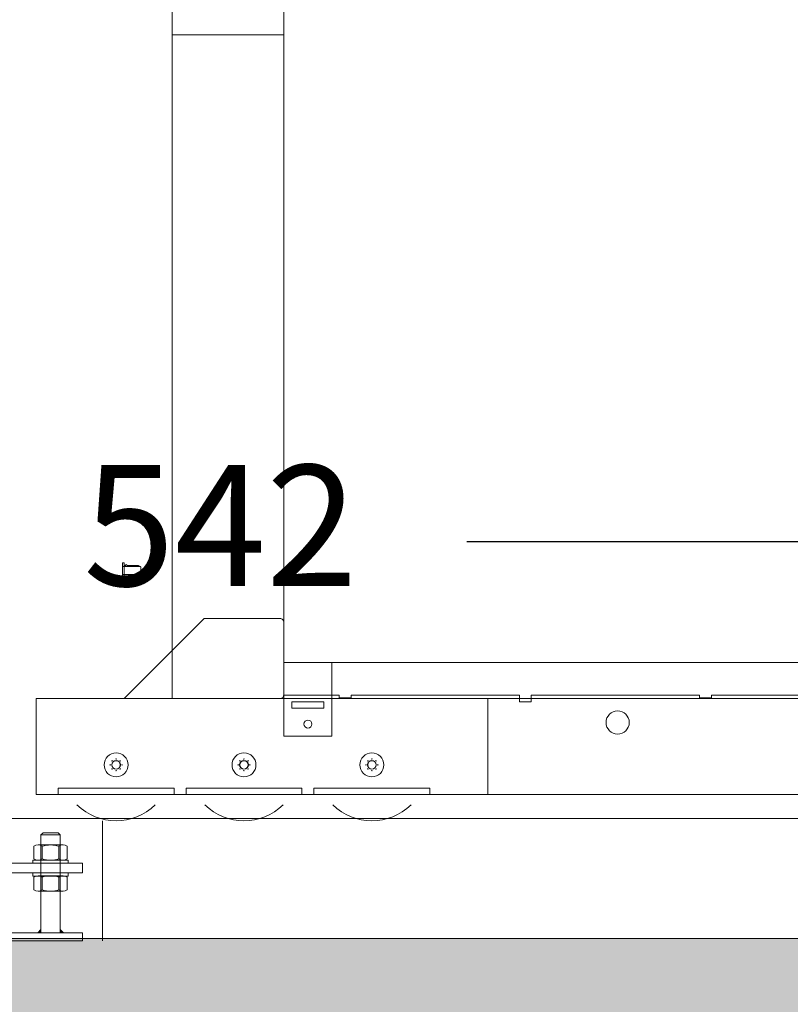
# Model space of a CAD drawing. Units: millimetres. Extents: x -15546 to -12698, y 6682 to 10390.
# Drawn here: x -14714 to -14618, y 6967 to 7090 of the extents above; entities that cross this region are included whole.
import ezdxf

# ---------------------------------------------------------------- set-up
doc = ezdxf.new("R2010")
doc.units = ezdxf.units.MM
doc.header["$LTSCALE"] = 5
doc.header["$PDMODE"] = 1
doc.header["$PDSIZE"] = -2
doc.layers.get('0').update_dxf_attribs({"lineweight": 18})
doc.layers.add('Dimension', color=7, linetype='Continuous', lineweight=9)
doc.layers.add('None', color=7, linetype='Continuous', lineweight=9)
doc.styles.add('Arial', font='arial.ttf')
doc.dimstyles.new('Arch', dxfattribs={"dimtxt": 15.103299, "dimasz": 11.224121, "dimexe": 15.875, "dimexo": 7.9375, "dimgap": 7.9375, "dimtad": 1, "dimdec": 1, "dimtxsty": 'Arial', "dimblk": 'VW_SLASH', "dimblk1": 'VW_SLASH', "dimblk2": 'VW_SLASH', "dimcen": 0, "dimdle": 7.9375, "dimazin": 0, "dimtfac": 1, "dimtdec": 1, "dimtix": 1, "dimtmove": 0, "dimatfit": 0, "dimldrblk": 'VW_FILLEDARROW', "dimfxl": 1, "dimfrac": 2, "dimtolj": 1, "dimarcsym": 0})

# ---------------------------------------------------------------- blocks, each defined once
blk = doc.blocks.new('Group-2')
at = {"layer": 'None', "linetype": 'Continuous', "lineweight": 0, "transparency": 33554559}
blk.add_hatch(color=7, dxfattribs=at).paths.add_polyline_path([(-8896.64, 2241.7), (-8896.64, 554.7), (-8921.64, 554.7), (-8921.64, 2241.7)])
for p, q in [((-8896.64, 554.7), (-8896.64, 2206.7)), ((-8881.64, 2206.7), (-8881.64, 554.7))]:
    blk.add_line(p, q)
at = {"layer": 'None', "color": 7, "linetype": 'Continuous', "lineweight": 9, "transparency": 33554559, "flags": 128}
blk.add_lwpolyline([(-8896.64, 2241.7), (-8896.64, 554.7), (-8921.64, 554.7), (-8921.64, 2241.7)], close=True, dxfattribs=at)
blk = doc.blocks.new('Group-12')
at = {"color": 253, "true_color": 0xaaaaaa}
for p, q in [((-8896.94, 2038.5), (-8896.94, 2064.5)), ((-8895.94, 2064.5), (-8895.94, 2038.5)), ((-8888.44, 2038.5), (-8888.44, 2064.5)), ((-8887.24, 2064.5), (-8887.24, 2038.5)), ((-8895.94, 2043.7), (-8895.94, 2044.1)), ((-8895.94, 2044.1), (-8895.54, 2043.7)), ((-8890.72, 2044.06), (-8890.72, 2040.94)), ((-8890.72, 2044.06), (-8890.72, 2040.94)), ((-8890.56, 2044.58), (-8888.99, 2044.58)), ((-8888.84, 2040.3), (-8888.84, 2044.7)), ((-8888.84, 2044.7), (-8888.44, 2044.7)), ((-8888.82, 2044.06), (-8888.82, 2040.94)), ((-8888.44, 2044.7), (-8888.44, 2040.3)), ((-8886.84, 2044.7), (-8887.24, 2044.7)), ((-8887.24, 2044.7), (-8887.24, 2040.3)), ((-8886.85, 2044.06), (-8886.85, 2040.94)), ((-8886.84, 2040.3), (-8886.84, 2044.7)), ((-8885.12, 2044.58), (-8886.68, 2044.58)), ((-8884.95, 2044.06), (-8884.95, 2040.94)), ((-8884.95, 2044.06), (-8884.95, 2040.94)), ((-8878.64, 1987.8), (-8878.64, 2044.3)), ((-8878.64, 2044.3), (-8878.64, 2044.3)), ((-8866.64, 2044.3), (-8878.64, 2044.3)), ((-8878.64, 2044.3), (-8866.64, 2044.3)), ((-8878.64, 2041.55), (-8878.64, 2044.3)), ((-8866.64, 2027.3), (-8866.64, 2044.3)), ((-8866.64, 2044.3), (-8866.64, 1907.8)), ((-8883.7, 2043.7), (-8895.94, 2043.7)), ((-8895.94, 2043.7), (-8895.54, 2043.7)), ((-8890.56, 2043.54), (-8888.99, 2043.54)), ((-8885.12, 2043.54), (-8886.68, 2043.54)), ((-8883.44, 2043.44), (-8883.7, 2043.7)), ((-8883.7, 2041.3), (-8883.7, 2043.7)), ((-8883.44, 2041.56), (-8883.44, 2043.44)), ((-8883.44, 2041.56), (-8883.44, 2043.44)), ((-8895.94, 2041.3), (-8883.7, 2041.3)), ((-8895.94, 2041.3), (-8895.54, 2041.3)), ((-8895.94, 2041.3), (-8895.94, 2040.9)), ((-8895.94, 2040.9), (-8895.54, 2041.3)), ((-8890.56, 2041.46), (-8888.99, 2041.46)), ((-8885.12, 2041.46), (-8886.68, 2041.46)), ((-8883.7, 2041.3), (-8883.44, 2041.56)), ((-8878.64, 2041.55), (-8877.84, 2041.55)), ((-8877.84, 2027.05), (-8877.84, 2041.55)), ((-8890.56, 2040.42), (-8888.99, 2040.42)), ((-8888.44, 2040.3), (-8888.84, 2040.3)), ((-8887.24, 2040.3), (-8886.84, 2040.3)), ((-8885.12, 2040.42), (-8886.68, 2040.42)), ((-8895.94, 2038.5), (-8896.94, 2038.5)), ((-8887.24, 2038.5), (-8888.44, 2038.5)), ((-8896.94, 2036), (-8881.94, 2036)), ((-8856.64, 2023.3), (-8866.64, 2033.3)), ((-8866.64, 2033.3), (-8866.64, 2013.8)), ((-8851.59, 2033.5), (-8851.59, 2033.3)), ((-8849.69, 2033.5), (-8851.59, 2033.5)), ((-8849.69, 2033.3), (-8851.59, 2033.3)), ((-8851.29, 2033.3), (-8851.29, 2033.1)), ((-8851.29, 2032.96), (-8851.29, 2031.5)), ((-8851.14, 2033.5), (-8851.14, 2031.24)), ((-8850.14, 2033.5), (-8850.14, 2031.24)), ((-8849.99, 2033.3), (-8849.99, 2033.1)), ((-8849.99, 2032.96), (-8849.99, 2031.5)), ((-8849.69, 2033.5), (-8849.69, 2033.3)), ((-8851.29, 2031.5), (-8851.11, 2031.2)), ((-8849.99, 2031.5), (-8850.16, 2031.2)), ((-8851.11, 2031.2), (-8850.16, 2031.2)), ((-8878.64, 2025.55), (-8878.64, 2027.05)), ((-8877.84, 2027.05), (-8878.64, 2027.05)), ((-8866.64, 2027.3), (-8783.64, 2027.3)), ((-8866.64, 2013.3), (-8866.64, 2027.3)), ((-8866.64, 2027.3), (-8783.64, 2027.3)), ((-8726.14, 2027.3), (-8866.64, 2027.3)), ((-8866.64, 2027.3), (-8866.64, 2013.3)), ((-8783.64, 2027.3), (-8783.64, 2013.3)), ((-8783.64, 2027.3), (-8783.64, 2013.3)), ((-8877.84, 2025.55), (-8878.64, 2025.55)), ((-8877.84, 2011.05), (-8877.84, 2025.55)), ((-8856.64, 2013.8), (-8856.64, 2023.3)), ((-8783.64, 2013.3), (-8871.34, 2013.3)), ((-8871.34, 2013.3), (-8871.34, 2007.3)), ((-8783.64, 2013.3), (-8866.64, 2013.3)), ((-8866.64, 1907.8), (-8866.64, 2013.3)), ((-8866.64, 2013.3), (-8862.14, 2013.3)), ((-8866.64, 2013.3), (-8726.14, 2013.3)), ((-8866.24, 2007.3), (-8866.24, 2013.3)), ((-8866.24, 2006.4), (-8866.24, 2013.3)), ((-8866.24, 2013.3), (-8862.14, 2013.3)), ((-8866.14, 2013.3), (-8863.69, 2013.3)), ((-8863.69, 2013.3), (-8857.14, 2013.3)), ((-8862.14, 2013.3), (-8862.14, 1907.8)), ((-8862.14, 2013.3), (-8862.14, 1907.8)), ((-8867.84, 2008.3), (-8867.84, 2012.3)), ((-8867.84, 2012.3), (-8867.04, 2012.3)), ((-8867.04, 2012.3), (-8867.04, 2008.3)), ((-8878.64, 2009.55), (-8878.64, 2011.05)), ((-8877.84, 2011.05), (-8878.64, 2011.05)), ((-8877.84, 2009.55), (-8878.64, 2009.55)), ((-8877.84, 1995.05), (-8877.84, 2009.55)), ((-8867.04, 2008.3), (-8867.84, 2008.3)), ((-8871.34, 2007.3), (-8866.64, 2007.3)), ((-8866.64, 2007.3), (-8866.64, 1987.8)), ((-8866.64, 2007.3), (-8862.14, 2007.3)), ((-8866.54, 2004.9), (-8866.54, 2006.4)), ((-8866.54, 2006.4), (-8866.24, 2006.4)), ((-8866.24, 2004.9), (-8866.54, 2004.9)), ((-8866.24, 2004.9), (-8866.24, 1983.85)), ((-8878.64, 1941.55), (-8878.64, 1995.05)), ((-8878.64, 1995.05), (-8877.84, 1995.05)), ((-8877.84, 1995.05), (-8878.64, 1995.05)), ((-8866.64, 1987.8), (-8878.64, 1987.8)), ((-8867.04, 1982.35), (-8867.04, 1983.85)), ((-8867.04, 1983.85), (-8866.24, 1983.85)), ((-8866.24, 1982.35), (-8867.04, 1982.35)), ((-8866.24, 1961.3), (-8866.24, 1982.35)), ((-8866.54, 1959.8), (-8866.54, 1961.3)), ((-8866.54, 1961.3), (-8866.24, 1961.3)), ((-8866.24, 1959.8), (-8866.54, 1959.8)), ((-8866.24, 1938.75), (-8866.24, 1959.8))]:
    blk.add_line(p, q, dxfattribs=at)
at = {"color": 253, "linetype": 'Continuous', "true_color": 0xaaaaaa}
for p, q in [((-8895.94, 2044.09), (-8895.93, 2044.1)), ((-8895.94, 2044.08), (-8895.93, 2044.09)), ((-8895.94, 2044.07), (-8895.92, 2044.09)), ((-8895.55, 2043.7), (-8895.94, 2044.09)), ((-8895.94, 2044.06), (-8895.92, 2044.08)), ((-8895.94, 2044.05), (-8895.91, 2044.08)), ((-8895.56, 2043.7), (-8895.94, 2044.08)), ((-8895.94, 2044.04), (-8895.91, 2044.07)), ((-8895.94, 2044.03), (-8895.9, 2044.07)), ((-8895.57, 2043.7), (-8895.94, 2044.07)), ((-8895.94, 2044.02), (-8895.9, 2044.06)), ((-8895.94, 2044.01), (-8895.89, 2044.06)), ((-8895.58, 2043.7), (-8895.94, 2044.06)), ((-8895.94, 2044), (-8895.89, 2044.05)), ((-8895.94, 2043.99), (-8895.88, 2044.05)), ((-8895.59, 2043.7), (-8895.94, 2044.05)), ((-8895.94, 2043.98), (-8895.88, 2044.04)), ((-8895.94, 2043.97), (-8895.87, 2044.04)), ((-8895.6, 2043.7), (-8895.94, 2044.04)), ((-8895.94, 2043.96), (-8895.87, 2044.03)), ((-8895.94, 2043.95), (-8895.86, 2044.03)), ((-8895.61, 2043.7), (-8895.94, 2044.03)), ((-8895.94, 2043.94), (-8895.86, 2044.02)), ((-8895.94, 2043.93), (-8895.85, 2044.02)), ((-8895.62, 2043.7), (-8895.94, 2044.02)), ((-8895.94, 2043.92), (-8895.85, 2044.01)), ((-8895.94, 2043.91), (-8895.84, 2044.01)), ((-8895.63, 2043.7), (-8895.94, 2044.01)), ((-8895.94, 2043.9), (-8895.84, 2044)), ((-8895.94, 2043.89), (-8895.83, 2044)), ((-8895.64, 2043.7), (-8895.94, 2044)), ((-8895.94, 2043.88), (-8895.83, 2043.99)), ((-8895.94, 2043.87), (-8895.82, 2043.99)), ((-8895.65, 2043.7), (-8895.94, 2043.99)), ((-8895.94, 2043.86), (-8895.82, 2043.98)), ((-8895.94, 2043.85), (-8895.81, 2043.98)), ((-8895.66, 2043.7), (-8895.94, 2043.98)), ((-8895.94, 2043.84), (-8895.81, 2043.97)), ((-8895.94, 2043.83), (-8895.8, 2043.97)), ((-8895.67, 2043.7), (-8895.94, 2043.97)), ((-8895.94, 2043.82), (-8895.8, 2043.96)), ((-8895.94, 2043.81), (-8895.79, 2043.96)), ((-8895.68, 2043.7), (-8895.94, 2043.96)), ((-8895.94, 2043.8), (-8895.79, 2043.95)), ((-8895.94, 2043.79), (-8895.78, 2043.95)), ((-8895.69, 2043.7), (-8895.94, 2043.95)), ((-8895.94, 2043.78), (-8895.78, 2043.94)), ((-8895.94, 2043.77), (-8895.77, 2043.94)), ((-8895.7, 2043.7), (-8895.94, 2043.94)), ((-8895.94, 2043.76), (-8895.77, 2043.93)), ((-8895.94, 2043.75), (-8895.76, 2043.93)), ((-8895.71, 2043.7), (-8895.94, 2043.93)), ((-8895.94, 2043.74), (-8895.76, 2043.92)), ((-8895.94, 2043.73), (-8895.75, 2043.92)), ((-8895.72, 2043.7), (-8895.94, 2043.92)), ((-8895.94, 2043.72), (-8895.75, 2043.91)), ((-8895.94, 2043.71), (-8895.74, 2043.91)), ((-8895.73, 2043.7), (-8895.94, 2043.91)), ((-8895.94, 2043.7), (-8895.74, 2043.9)), ((-8895.74, 2043.7), (-8895.94, 2043.9)), ((-8895.75, 2043.7), (-8895.94, 2043.89)), ((-8895.76, 2043.7), (-8895.94, 2043.88)), ((-8895.77, 2043.7), (-8895.94, 2043.87)), ((-8895.78, 2043.7), (-8895.94, 2043.86)), ((-8895.79, 2043.7), (-8895.94, 2043.85)), ((-8895.8, 2043.7), (-8895.94, 2043.84)), ((-8895.81, 2043.7), (-8895.94, 2043.83)), ((-8895.82, 2043.7), (-8895.94, 2043.82)), ((-8895.83, 2043.7), (-8895.94, 2043.81)), ((-8895.84, 2043.7), (-8895.94, 2043.8)), ((-8895.85, 2043.7), (-8895.94, 2043.79)), ((-8895.86, 2043.7), (-8895.94, 2043.78)), ((-8895.87, 2043.7), (-8895.94, 2043.77)), ((-8895.88, 2043.7), (-8895.94, 2043.76)), ((-8895.89, 2043.7), (-8895.94, 2043.75)), ((-8895.9, 2043.7), (-8895.94, 2043.74)), ((-8895.93, 2043.7), (-8895.73, 2043.9)), ((-8895.92, 2043.7), (-8895.73, 2043.89)), ((-8895.91, 2043.7), (-8895.72, 2043.89)), ((-8895.9, 2043.7), (-8895.72, 2043.88)), ((-8895.89, 2043.7), (-8895.71, 2043.88)), ((-8895.88, 2043.7), (-8895.71, 2043.87)), ((-8895.87, 2043.7), (-8895.7, 2043.87)), ((-8895.86, 2043.7), (-8895.7, 2043.86)), ((-8895.85, 2043.7), (-8895.69, 2043.86)), ((-8895.84, 2043.7), (-8895.69, 2043.85)), ((-8895.83, 2043.7), (-8895.68, 2043.85)), ((-8895.82, 2043.7), (-8895.68, 2043.84)), ((-8895.81, 2043.7), (-8895.67, 2043.84)), ((-8895.8, 2043.7), (-8895.67, 2043.83)), ((-8895.79, 2043.7), (-8895.66, 2043.83)), ((-8895.78, 2043.7), (-8895.66, 2043.82)), ((-8895.77, 2043.7), (-8895.65, 2043.82)), ((-8895.76, 2043.7), (-8895.65, 2043.81)), ((-8895.75, 2043.7), (-8895.64, 2043.81)), ((-8895.74, 2043.7), (-8895.64, 2043.8)), ((-8895.73, 2043.7), (-8895.63, 2043.8)), ((-8895.72, 2043.7), (-8895.63, 2043.79)), ((-8895.71, 2043.7), (-8895.62, 2043.79)), ((-8895.7, 2043.7), (-8895.62, 2043.78)), ((-8895.69, 2043.7), (-8895.61, 2043.78)), ((-8895.68, 2043.7), (-8895.61, 2043.77)), ((-8895.67, 2043.7), (-8895.6, 2043.77)), ((-8895.66, 2043.7), (-8895.6, 2043.76)), ((-8895.65, 2043.7), (-8895.59, 2043.76)), ((-8895.64, 2043.7), (-8895.59, 2043.75)), ((-8895.63, 2043.7), (-8895.58, 2043.75)), ((-8895.62, 2043.7), (-8895.58, 2043.74)), ((-8895.91, 2043.7), (-8895.94, 2043.73)), ((-8895.92, 2043.7), (-8895.94, 2043.72)), ((-8895.93, 2043.7), (-8895.94, 2043.71)), ((-8895.61, 2043.7), (-8895.57, 2043.74)), ((-8895.6, 2043.7), (-8895.57, 2043.73)), ((-8895.59, 2043.7), (-8895.56, 2043.73)), ((-8895.58, 2043.7), (-8895.56, 2043.72)), ((-8895.57, 2043.7), (-8895.55, 2043.72)), ((-8895.56, 2043.7), (-8895.55, 2043.71)), ((-8895.55, 2043.7), (-8895.54, 2043.71)), ((-8895.94, 2041.3), (-8895.74, 2041.1)), ((-8895.94, 2041.3), (-8895.74, 2041.1)), ((-8895.94, 2041.3), (-8895.74, 2041.1)), ((-8895.94, 2041.3), (-8895.94, 2041.3)), ((-8895.94, 2041.3), (-8895.93, 2041.3)), ((-8895.94, 2041.29), (-8895.93, 2041.3)), ((-8895.94, 2041.29), (-8895.93, 2041.3)), ((-8895.94, 2041.29), (-8895.93, 2041.3)), ((-8895.94, 2041.29), (-8895.92, 2041.3)), ((-8895.94, 2041.28), (-8895.92, 2041.3)), ((-8895.94, 2041.28), (-8895.92, 2041.3)), ((-8895.94, 2041.28), (-8895.92, 2041.3)), ((-8895.94, 2041.28), (-8895.91, 2041.3)), ((-8895.94, 2041.27), (-8895.91, 2041.3)), ((-8895.94, 2041.27), (-8895.91, 2041.3)), ((-8895.94, 2041.27), (-8895.91, 2041.3)), ((-8895.94, 2041.27), (-8895.9, 2041.3)), ((-8895.94, 2041.26), (-8895.9, 2041.3)), ((-8895.94, 2041.26), (-8895.9, 2041.3)), ((-8895.94, 2041.26), (-8895.9, 2041.3)), ((-8895.94, 2041.26), (-8895.89, 2041.3)), ((-8895.94, 2041.25), (-8895.89, 2041.3)), ((-8895.94, 2041.25), (-8895.89, 2041.3)), ((-8895.94, 2041.25), (-8895.89, 2041.3)), ((-8895.94, 2041.25), (-8895.88, 2041.3)), ((-8895.94, 2041.24), (-8895.88, 2041.3)), ((-8895.94, 2041.24), (-8895.88, 2041.3)), ((-8895.94, 2041.24), (-8895.88, 2041.3)), ((-8895.94, 2041.24), (-8895.87, 2041.3)), ((-8895.94, 2041.23), (-8895.87, 2041.3)), ((-8895.94, 2041.23), (-8895.87, 2041.3)), ((-8895.94, 2041.23), (-8895.87, 2041.3)), ((-8895.94, 2041.23), (-8895.86, 2041.3)), ((-8895.94, 2041.22), (-8895.86, 2041.3)), ((-8895.94, 2041.22), (-8895.86, 2041.3)), ((-8895.94, 2041.22), (-8895.86, 2041.3)), ((-8895.94, 2041.22), (-8895.85, 2041.3)), ((-8895.94, 2041.21), (-8895.85, 2041.3)), ((-8895.94, 2041.21), (-8895.85, 2041.3)), ((-8895.94, 2041.21), (-8895.85, 2041.3)), ((-8895.94, 2041.21), (-8895.84, 2041.3)), ((-8895.94, 2041.2), (-8895.84, 2041.3)), ((-8895.94, 2041.2), (-8895.84, 2041.3)), ((-8895.94, 2041.2), (-8895.84, 2041.3)), ((-8895.94, 2041.2), (-8895.83, 2041.3)), ((-8895.94, 2041.19), (-8895.83, 2041.3)), ((-8895.94, 2041.19), (-8895.83, 2041.3)), ((-8895.94, 2041.19), (-8895.83, 2041.3)), ((-8895.94, 2041.19), (-8895.82, 2041.3)), ((-8895.94, 2041.18), (-8895.82, 2041.3)), ((-8895.94, 2041.18), (-8895.82, 2041.3)), ((-8895.94, 2041.18), (-8895.82, 2041.3)), ((-8895.94, 2041.18), (-8895.81, 2041.3)), ((-8895.94, 2041.17), (-8895.81, 2041.3)), ((-8895.94, 2041.17), (-8895.81, 2041.3)), ((-8895.94, 2041.17), (-8895.81, 2041.3)), ((-8895.94, 2041.17), (-8895.8, 2041.3)), ((-8895.94, 2041.16), (-8895.8, 2041.3)), ((-8895.94, 2041.16), (-8895.8, 2041.3)), ((-8895.94, 2041.16), (-8895.8, 2041.3)), ((-8895.94, 2041.16), (-8895.79, 2041.3)), ((-8895.94, 2041.15), (-8895.79, 2041.3)), ((-8895.94, 2041.15), (-8895.79, 2041.3)), ((-8895.94, 2041.15), (-8895.79, 2041.3)), ((-8895.94, 2041.15), (-8895.78, 2041.3)), ((-8895.94, 2041.14), (-8895.78, 2041.3)), ((-8895.94, 2041.14), (-8895.78, 2041.3)), ((-8895.94, 2041.14), (-8895.78, 2041.3)), ((-8895.94, 2041.14), (-8895.77, 2041.3)), ((-8895.94, 2041.13), (-8895.77, 2041.3)), ((-8895.94, 2041.13), (-8895.77, 2041.3)), ((-8895.94, 2041.13), (-8895.77, 2041.3)), ((-8895.94, 2041.13), (-8895.76, 2041.3)), ((-8895.94, 2041.12), (-8895.76, 2041.3)), ((-8895.94, 2041.12), (-8895.76, 2041.3)), ((-8895.94, 2041.12), (-8895.76, 2041.3)), ((-8895.94, 2041.12), (-8895.75, 2041.3)), ((-8895.94, 2041.11), (-8895.75, 2041.3)), ((-8895.94, 2041.11), (-8895.75, 2041.3)), ((-8895.94, 2041.11), (-8895.75, 2041.3)), ((-8895.94, 2041.11), (-8895.74, 2041.3)), ((-8895.94, 2041.1), (-8895.74, 2041.3)), ((-8895.94, 2041.1), (-8895.74, 2041.3)), ((-8895.94, 2041.1), (-8895.74, 2041.3)), ((-8895.94, 2041.1), (-8895.73, 2041.3)), ((-8895.94, 2041.09), (-8895.73, 2041.3)), ((-8895.94, 2041.09), (-8895.73, 2041.3)), ((-8895.94, 2041.09), (-8895.73, 2041.3)), ((-8895.94, 2041.09), (-8895.72, 2041.3)), ((-8895.94, 2041.08), (-8895.72, 2041.3)), ((-8895.94, 2041.08), (-8895.72, 2041.3)), ((-8895.94, 2041.08), (-8895.72, 2041.3)), ((-8895.94, 2041.08), (-8895.71, 2041.3)), ((-8895.94, 2041.07), (-8895.71, 2041.3)), ((-8895.94, 2041.07), (-8895.71, 2041.3)), ((-8895.94, 2041.07), (-8895.71, 2041.3)), ((-8895.94, 2041.07), (-8895.7, 2041.3)), ((-8895.94, 2041.06), (-8895.7, 2041.3)), ((-8895.94, 2041.06), (-8895.7, 2041.3)), ((-8895.94, 2041.06), (-8895.7, 2041.3)), ((-8895.94, 2041.06), (-8895.69, 2041.3)), ((-8895.94, 2041.05), (-8895.69, 2041.3)), ((-8895.94, 2041.05), (-8895.69, 2041.3)), ((-8895.94, 2041.05), (-8895.69, 2041.3)), ((-8895.94, 2041.05), (-8895.68, 2041.3)), ((-8895.94, 2041.04), (-8895.68, 2041.3)), ((-8895.94, 2041.04), (-8895.68, 2041.3)), ((-8895.94, 2041.04), (-8895.68, 2041.3)), ((-8895.94, 2041.04), (-8895.67, 2041.3)), ((-8895.94, 2041.03), (-8895.67, 2041.3)), ((-8895.94, 2041.03), (-8895.67, 2041.3)), ((-8895.94, 2041.03), (-8895.67, 2041.3)), ((-8895.94, 2041.03), (-8895.66, 2041.3)), ((-8895.94, 2041.02), (-8895.66, 2041.3)), ((-8895.94, 2041.02), (-8895.66, 2041.3)), ((-8895.94, 2041.02), (-8895.66, 2041.3)), ((-8895.94, 2041.02), (-8895.65, 2041.3)), ((-8895.94, 2041.01), (-8895.65, 2041.3)), ((-8895.94, 2041.01), (-8895.65, 2041.3)), ((-8895.94, 2041.01), (-8895.65, 2041.3)), ((-8895.94, 2041.01), (-8895.64, 2041.3)), ((-8895.94, 2041), (-8895.64, 2041.3)), ((-8895.94, 2041), (-8895.64, 2041.3)), ((-8895.94, 2041), (-8895.64, 2041.3)), ((-8895.94, 2041), (-8895.63, 2041.3)), ((-8895.94, 2040.99), (-8895.63, 2041.3)), ((-8895.94, 2040.99), (-8895.63, 2041.3)), ((-8895.94, 2040.99), (-8895.63, 2041.3)), ((-8895.94, 2040.99), (-8895.62, 2041.3)), ((-8895.94, 2040.98), (-8895.62, 2041.3)), ((-8895.94, 2040.98), (-8895.62, 2041.3)), ((-8895.94, 2040.98), (-8895.62, 2041.3)), ((-8895.94, 2040.98), (-8895.61, 2041.3)), ((-8895.94, 2040.97), (-8895.61, 2041.3)), ((-8895.94, 2040.97), (-8895.61, 2041.3)), ((-8895.94, 2040.97), (-8895.61, 2041.3)), ((-8895.94, 2040.97), (-8895.6, 2041.3)), ((-8895.94, 2040.96), (-8895.6, 2041.3)), ((-8895.94, 2040.96), (-8895.6, 2041.3)), ((-8895.94, 2040.96), (-8895.6, 2041.3)), ((-8895.94, 2040.96), (-8895.59, 2041.3)), ((-8895.94, 2040.95), (-8895.59, 2041.3)), ((-8895.94, 2040.95), (-8895.59, 2041.3)), ((-8895.94, 2040.95), (-8895.59, 2041.3)), ((-8895.94, 2040.95), (-8895.58, 2041.3)), ((-8895.94, 2040.94), (-8895.58, 2041.3)), ((-8895.94, 2040.94), (-8895.58, 2041.3)), ((-8895.94, 2040.94), (-8895.58, 2041.3)), ((-8895.94, 2040.94), (-8895.57, 2041.3)), ((-8895.94, 2040.93), (-8895.57, 2041.3)), ((-8895.94, 2040.93), (-8895.57, 2041.3)), ((-8895.94, 2040.93), (-8895.57, 2041.3)), ((-8895.94, 2040.93), (-8895.56, 2041.3)), ((-8895.94, 2040.92), (-8895.56, 2041.3)), ((-8895.94, 2040.92), (-8895.56, 2041.3)), ((-8895.94, 2040.92), (-8895.56, 2041.3)), ((-8895.94, 2040.92), (-8895.55, 2041.3)), ((-8895.94, 2040.91), (-8895.55, 2041.3)), ((-8895.94, 2040.91), (-8895.55, 2041.3)), ((-8895.94, 2040.91), (-8895.55, 2041.3)), ((-8895.94, 2040.91), (-8895.54, 2041.3)), ((-8895.94, 2040.9), (-8895.54, 2041.3)), ((-8895.94, 2040.9), (-8895.54, 2041.3)), ((-8895.94, 2041.29), (-8895.74, 2041.1)), ((-8895.94, 2041.29), (-8895.74, 2041.1)), ((-8895.94, 2041.29), (-8895.74, 2041.09)), ((-8895.94, 2041.29), (-8895.74, 2041.09)), ((-8895.94, 2041.28), (-8895.75, 2041.09)), ((-8895.94, 2041.28), (-8895.75, 2041.09)), ((-8895.94, 2041.28), (-8895.75, 2041.09)), ((-8895.93, 2041.3), (-8895.73, 2041.11)), ((-8895.93, 2041.3), (-8895.73, 2041.1)), ((-8895.93, 2041.3), (-8895.73, 2041.1)), ((-8895.93, 2041.3), (-8895.74, 2041.1)), ((-8895.92, 2041.3), (-8895.73, 2041.11)), ((-8895.92, 2041.3), (-8895.73, 2041.11)), ((-8895.92, 2041.3), (-8895.73, 2041.11)), ((-8895.92, 2041.3), (-8895.73, 2041.11)), ((-8895.91, 2041.3), (-8895.72, 2041.12)), ((-8895.91, 2041.3), (-8895.72, 2041.11)), ((-8895.91, 2041.3), (-8895.72, 2041.11)), ((-8895.91, 2041.3), (-8895.73, 2041.11)), ((-8895.9, 2041.3), (-8895.72, 2041.12)), ((-8895.9, 2041.3), (-8895.72, 2041.12)), ((-8895.9, 2041.3), (-8895.72, 2041.12)), ((-8895.9, 2041.3), (-8895.72, 2041.12)), ((-8895.89, 2041.3), (-8895.71, 2041.13)), ((-8895.89, 2041.3), (-8895.71, 2041.12)), ((-8895.89, 2041.3), (-8895.71, 2041.12)), ((-8895.89, 2041.3), (-8895.72, 2041.12)), ((-8895.88, 2041.3), (-8895.71, 2041.13)), ((-8895.88, 2041.3), (-8895.71, 2041.13)), ((-8895.88, 2041.3), (-8895.71, 2041.13)), ((-8895.88, 2041.3), (-8895.71, 2041.13)), ((-8895.87, 2041.3), (-8895.7, 2041.14)), ((-8895.87, 2041.3), (-8895.7, 2041.13)), ((-8895.87, 2041.3), (-8895.7, 2041.13)), ((-8895.87, 2041.3), (-8895.71, 2041.13)), ((-8895.86, 2041.3), (-8895.7, 2041.14)), ((-8895.86, 2041.3), (-8895.7, 2041.14)), ((-8895.86, 2041.3), (-8895.7, 2041.14)), ((-8895.86, 2041.3), (-8895.7, 2041.14)), ((-8895.85, 2041.3), (-8895.69, 2041.15)), ((-8895.85, 2041.3), (-8895.69, 2041.14)), ((-8895.85, 2041.3), (-8895.69, 2041.14)), ((-8895.85, 2041.3), (-8895.7, 2041.14)), ((-8895.84, 2041.3), (-8895.69, 2041.15)), ((-8895.84, 2041.3), (-8895.69, 2041.15)), ((-8895.84, 2041.3), (-8895.69, 2041.15)), ((-8895.84, 2041.3), (-8895.69, 2041.15)), ((-8895.83, 2041.3), (-8895.68, 2041.16)), ((-8895.83, 2041.3), (-8895.68, 2041.15)), ((-8895.83, 2041.3), (-8895.68, 2041.15)), ((-8895.83, 2041.3), (-8895.69, 2041.15)), ((-8895.82, 2041.3), (-8895.68, 2041.16)), ((-8895.82, 2041.3), (-8895.68, 2041.16)), ((-8895.82, 2041.3), (-8895.68, 2041.16)), ((-8895.82, 2041.3), (-8895.68, 2041.16)), ((-8895.81, 2041.3), (-8895.67, 2041.17)), ((-8895.81, 2041.3), (-8895.67, 2041.16)), ((-8895.81, 2041.3), (-8895.67, 2041.16)), ((-8895.81, 2041.3), (-8895.68, 2041.16)), ((-8895.8, 2041.3), (-8895.67, 2041.17)), ((-8895.8, 2041.3), (-8895.67, 2041.17)), ((-8895.8, 2041.3), (-8895.67, 2041.17)), ((-8895.8, 2041.3), (-8895.67, 2041.17)), ((-8895.79, 2041.3), (-8895.66, 2041.18)), ((-8895.79, 2041.3), (-8895.66, 2041.17)), ((-8895.79, 2041.3), (-8895.66, 2041.17)), ((-8895.79, 2041.3), (-8895.67, 2041.17)), ((-8895.78, 2041.3), (-8895.66, 2041.18)), ((-8895.78, 2041.3), (-8895.66, 2041.18)), ((-8895.78, 2041.3), (-8895.66, 2041.18)), ((-8895.78, 2041.3), (-8895.66, 2041.18)), ((-8895.77, 2041.3), (-8895.65, 2041.19)), ((-8895.77, 2041.3), (-8895.65, 2041.18)), ((-8895.77, 2041.3), (-8895.65, 2041.18)), ((-8895.77, 2041.3), (-8895.66, 2041.18)), ((-8895.76, 2041.3), (-8895.65, 2041.19)), ((-8895.76, 2041.3), (-8895.65, 2041.19)), ((-8895.76, 2041.3), (-8895.65, 2041.19)), ((-8895.76, 2041.3), (-8895.65, 2041.19)), ((-8895.75, 2041.3), (-8895.64, 2041.2)), ((-8895.75, 2041.3), (-8895.64, 2041.19)), ((-8895.75, 2041.3), (-8895.64, 2041.19)), ((-8895.75, 2041.3), (-8895.65, 2041.19)), ((-8895.74, 2041.3), (-8895.64, 2041.2)), ((-8895.74, 2041.3), (-8895.64, 2041.2)), ((-8895.74, 2041.3), (-8895.64, 2041.2)), ((-8895.74, 2041.3), (-8895.64, 2041.2)), ((-8895.73, 2041.3), (-8895.63, 2041.21)), ((-8895.73, 2041.3), (-8895.63, 2041.2)), ((-8895.73, 2041.3), (-8895.63, 2041.2)), ((-8895.73, 2041.3), (-8895.64, 2041.2)), ((-8895.72, 2041.3), (-8895.63, 2041.21)), ((-8895.72, 2041.3), (-8895.63, 2041.21)), ((-8895.72, 2041.3), (-8895.63, 2041.21)), ((-8895.72, 2041.3), (-8895.63, 2041.21)), ((-8895.71, 2041.3), (-8895.62, 2041.22)), ((-8895.71, 2041.3), (-8895.62, 2041.21)), ((-8895.71, 2041.3), (-8895.62, 2041.21)), ((-8895.71, 2041.3), (-8895.63, 2041.21)), ((-8895.7, 2041.3), (-8895.62, 2041.22)), ((-8895.7, 2041.3), (-8895.62, 2041.22)), ((-8895.7, 2041.3), (-8895.62, 2041.22)), ((-8895.7, 2041.3), (-8895.62, 2041.22)), ((-8895.69, 2041.3), (-8895.61, 2041.23)), ((-8895.69, 2041.3), (-8895.61, 2041.22)), ((-8895.69, 2041.3), (-8895.61, 2041.22)), ((-8895.69, 2041.3), (-8895.62, 2041.22)), ((-8895.68, 2041.3), (-8895.61, 2041.23)), ((-8895.68, 2041.3), (-8895.61, 2041.23)), ((-8895.68, 2041.3), (-8895.61, 2041.23)), ((-8895.68, 2041.3), (-8895.61, 2041.23)), ((-8895.67, 2041.3), (-8895.6, 2041.24)), ((-8895.67, 2041.3), (-8895.6, 2041.23)), ((-8895.67, 2041.3), (-8895.6, 2041.23)), ((-8895.67, 2041.3), (-8895.61, 2041.23)), ((-8895.66, 2041.3), (-8895.6, 2041.24)), ((-8895.66, 2041.3), (-8895.6, 2041.24)), ((-8895.66, 2041.3), (-8895.6, 2041.24)), ((-8895.66, 2041.3), (-8895.6, 2041.24)), ((-8895.65, 2041.3), (-8895.59, 2041.25)), ((-8895.65, 2041.3), (-8895.59, 2041.24)), ((-8895.65, 2041.3), (-8895.59, 2041.24)), ((-8895.65, 2041.3), (-8895.6, 2041.24)), ((-8895.64, 2041.3), (-8895.59, 2041.25)), ((-8895.64, 2041.3), (-8895.59, 2041.25)), ((-8895.64, 2041.3), (-8895.59, 2041.25)), ((-8895.64, 2041.3), (-8895.59, 2041.25)), ((-8895.63, 2041.3), (-8895.58, 2041.26)), ((-8895.63, 2041.3), (-8895.58, 2041.25)), ((-8895.63, 2041.3), (-8895.58, 2041.25)), ((-8895.63, 2041.3), (-8895.59, 2041.25)), ((-8895.62, 2041.3), (-8895.58, 2041.26)), ((-8895.62, 2041.3), (-8895.58, 2041.26)), ((-8895.62, 2041.3), (-8895.58, 2041.26)), ((-8895.62, 2041.3), (-8895.58, 2041.26)), ((-8895.61, 2041.3), (-8895.57, 2041.27)), ((-8895.61, 2041.3), (-8895.57, 2041.26)), ((-8895.61, 2041.3), (-8895.57, 2041.26)), ((-8895.61, 2041.3), (-8895.58, 2041.26)), ((-8895.6, 2041.3), (-8895.57, 2041.27)), ((-8895.6, 2041.3), (-8895.57, 2041.27)), ((-8895.6, 2041.3), (-8895.57, 2041.27)), ((-8895.6, 2041.3), (-8895.57, 2041.27)), ((-8895.59, 2041.3), (-8895.56, 2041.28)), ((-8895.59, 2041.3), (-8895.56, 2041.27)), ((-8895.59, 2041.3), (-8895.56, 2041.27)), ((-8895.59, 2041.3), (-8895.57, 2041.27)), ((-8895.58, 2041.3), (-8895.56, 2041.28)), ((-8895.58, 2041.3), (-8895.56, 2041.28)), ((-8895.58, 2041.3), (-8895.56, 2041.28)), ((-8895.58, 2041.3), (-8895.56, 2041.28)), ((-8895.57, 2041.3), (-8895.55, 2041.29)), ((-8895.57, 2041.3), (-8895.55, 2041.28)), ((-8895.57, 2041.3), (-8895.55, 2041.28)), ((-8895.57, 2041.3), (-8895.56, 2041.28)), ((-8895.56, 2041.3), (-8895.55, 2041.29)), ((-8895.56, 2041.3), (-8895.55, 2041.29)), ((-8895.56, 2041.3), (-8895.55, 2041.29)), ((-8895.56, 2041.3), (-8895.55, 2041.29)), ((-8895.55, 2041.3), (-8895.54, 2041.3)), ((-8895.55, 2041.3), (-8895.54, 2041.29)), ((-8895.55, 2041.3), (-8895.54, 2041.29)), ((-8895.55, 2041.3), (-8895.55, 2041.29)), ((-8895.54, 2041.3), (-8895.54, 2041.3)), ((-8895.54, 2041.3), (-8895.54, 2041.3)), ((-8895.54, 2041.3), (-8895.54, 2041.3)), ((-8895.94, 2041.28), (-8895.75, 2041.09)), ((-8895.94, 2041.27), (-8895.75, 2041.09)), ((-8895.94, 2041.27), (-8895.75, 2041.09)), ((-8895.94, 2041.27), (-8895.75, 2041.08)), ((-8895.94, 2041.27), (-8895.75, 2041.08)), ((-8895.94, 2041.26), (-8895.76, 2041.08)), ((-8895.94, 2041.26), (-8895.76, 2041.08)), ((-8895.94, 2041.26), (-8895.76, 2041.08)), ((-8895.94, 2041.26), (-8895.76, 2041.08)), ((-8895.94, 2041.25), (-8895.76, 2041.08)), ((-8895.94, 2041.25), (-8895.76, 2041.08)), ((-8895.94, 2041.25), (-8895.76, 2041.07)), ((-8895.94, 2041.25), (-8895.76, 2041.07)), ((-8895.94, 2041.24), (-8895.77, 2041.07)), ((-8895.94, 2041.24), (-8895.77, 2041.07)), ((-8895.94, 2041.24), (-8895.77, 2041.07)), ((-8895.94, 2041.24), (-8895.77, 2041.07)), ((-8895.94, 2041.23), (-8895.77, 2041.07)), ((-8895.94, 2041.23), (-8895.77, 2041.07)), ((-8895.94, 2041.23), (-8895.77, 2041.06)), ((-8895.94, 2041.23), (-8895.77, 2041.06)), ((-8895.94, 2041.22), (-8895.78, 2041.06)), ((-8895.94, 2041.22), (-8895.78, 2041.06)), ((-8895.94, 2041.22), (-8895.78, 2041.06)), ((-8895.94, 2041.22), (-8895.78, 2041.06)), ((-8895.94, 2041.21), (-8895.78, 2041.06)), ((-8895.94, 2041.21), (-8895.78, 2041.06)), ((-8895.94, 2041.21), (-8895.78, 2041.05)), ((-8895.94, 2041.21), (-8895.78, 2041.05)), ((-8895.94, 2041.2), (-8895.79, 2041.05)), ((-8895.94, 2041.2), (-8895.79, 2041.05)), ((-8895.94, 2041.2), (-8895.79, 2041.05)), ((-8895.94, 2041.2), (-8895.79, 2041.05)), ((-8895.94, 2041.19), (-8895.79, 2041.05)), ((-8895.94, 2041.19), (-8895.79, 2041.05)), ((-8895.94, 2041.19), (-8895.79, 2041.04)), ((-8895.94, 2041.19), (-8895.79, 2041.04)), ((-8895.94, 2041.18), (-8895.8, 2041.04)), ((-8895.94, 2041.18), (-8895.8, 2041.04)), ((-8895.94, 2041.18), (-8895.8, 2041.04)), ((-8895.94, 2041.18), (-8895.8, 2041.04)), ((-8895.94, 2041.17), (-8895.8, 2041.04)), ((-8895.94, 2041.17), (-8895.8, 2041.04)), ((-8895.94, 2041.17), (-8895.8, 2041.03)), ((-8895.94, 2041.17), (-8895.8, 2041.03)), ((-8895.94, 2041.16), (-8895.81, 2041.03)), ((-8895.94, 2041.16), (-8895.81, 2041.03)), ((-8895.94, 2041.16), (-8895.81, 2041.03)), ((-8895.94, 2041.16), (-8895.81, 2041.03)), ((-8895.94, 2041.15), (-8895.81, 2041.03)), ((-8895.94, 2041.15), (-8895.81, 2041.03)), ((-8895.94, 2041.15), (-8895.81, 2041.02)), ((-8895.94, 2041.15), (-8895.81, 2041.02)), ((-8895.94, 2041.14), (-8895.82, 2041.02)), ((-8895.94, 2041.14), (-8895.82, 2041.02)), ((-8895.94, 2041.14), (-8895.82, 2041.02)), ((-8895.94, 2041.14), (-8895.82, 2041.02)), ((-8895.94, 2041.13), (-8895.82, 2041.02)), ((-8895.94, 2041.13), (-8895.82, 2041.02)), ((-8895.94, 2041.13), (-8895.82, 2041.01)), ((-8895.94, 2041.13), (-8895.82, 2041.01)), ((-8895.94, 2041.12), (-8895.83, 2041.01)), ((-8895.94, 2041.12), (-8895.83, 2041.01)), ((-8895.94, 2041.12), (-8895.83, 2041.01)), ((-8895.94, 2041.12), (-8895.83, 2041.01)), ((-8895.94, 2041.11), (-8895.83, 2041.01)), ((-8895.94, 2041.11), (-8895.83, 2041.01)), ((-8895.94, 2041.11), (-8895.83, 2041)), ((-8895.94, 2041.11), (-8895.83, 2041)), ((-8895.94, 2041.1), (-8895.84, 2041)), ((-8895.94, 2041.1), (-8895.84, 2041)), ((-8895.94, 2041.1), (-8895.84, 2041)), ((-8895.94, 2041.1), (-8895.84, 2041)), ((-8895.94, 2041.09), (-8895.84, 2041)), ((-8895.94, 2041.09), (-8895.84, 2041)), ((-8895.94, 2041.09), (-8895.84, 2040.99)), ((-8895.94, 2041.09), (-8895.84, 2040.99)), ((-8895.94, 2041.08), (-8895.85, 2040.99)), ((-8895.94, 2041.08), (-8895.85, 2040.99)), ((-8895.94, 2041.08), (-8895.85, 2040.99)), ((-8895.94, 2041.08), (-8895.85, 2040.99)), ((-8895.94, 2041.07), (-8895.85, 2040.99)), ((-8895.94, 2041.07), (-8895.85, 2040.99)), ((-8895.94, 2041.07), (-8895.85, 2040.98)), ((-8895.94, 2041.07), (-8895.85, 2040.98)), ((-8895.94, 2041.06), (-8895.86, 2040.98)), ((-8895.94, 2041.06), (-8895.86, 2040.98)), ((-8895.94, 2041.06), (-8895.86, 2040.98)), ((-8895.94, 2041.06), (-8895.86, 2040.98)), ((-8895.94, 2041.05), (-8895.86, 2040.98)), ((-8895.94, 2041.05), (-8895.86, 2040.98)), ((-8895.94, 2041.05), (-8895.86, 2040.97)), ((-8895.94, 2041.05), (-8895.86, 2040.97)), ((-8895.94, 2041.04), (-8895.87, 2040.97)), ((-8895.94, 2041.04), (-8895.87, 2040.97)), ((-8895.94, 2041.04), (-8895.87, 2040.97)), ((-8895.94, 2041.04), (-8895.87, 2040.97)), ((-8895.94, 2041.03), (-8895.87, 2040.97)), ((-8895.94, 2041.03), (-8895.87, 2040.97)), ((-8895.94, 2041.03), (-8895.87, 2040.96)), ((-8895.94, 2041.03), (-8895.87, 2040.96)), ((-8895.94, 2041.02), (-8895.88, 2040.96)), ((-8895.94, 2041.02), (-8895.88, 2040.96)), ((-8895.94, 2041.02), (-8895.88, 2040.96)), ((-8895.94, 2041.02), (-8895.88, 2040.96)), ((-8895.94, 2041.01), (-8895.88, 2040.96)), ((-8895.94, 2041.01), (-8895.88, 2040.96)), ((-8895.94, 2041.01), (-8895.88, 2040.95)), ((-8895.94, 2041.01), (-8895.88, 2040.95)), ((-8895.94, 2041), (-8895.89, 2040.95)), ((-8895.94, 2041), (-8895.89, 2040.95)), ((-8895.94, 2041), (-8895.89, 2040.95)), ((-8895.94, 2041), (-8895.89, 2040.95)), ((-8895.94, 2040.99), (-8895.89, 2040.95)), ((-8895.94, 2040.99), (-8895.89, 2040.95)), ((-8895.94, 2040.99), (-8895.89, 2040.94)), ((-8895.94, 2040.99), (-8895.89, 2040.94)), ((-8895.94, 2040.98), (-8895.9, 2040.94)), ((-8895.94, 2040.98), (-8895.9, 2040.94)), ((-8895.94, 2040.98), (-8895.9, 2040.94)), ((-8895.94, 2040.98), (-8895.9, 2040.94)), ((-8895.94, 2040.97), (-8895.9, 2040.94)), ((-8895.94, 2040.97), (-8895.9, 2040.94)), ((-8895.94, 2040.97), (-8895.9, 2040.93)), ((-8895.94, 2040.97), (-8895.9, 2040.93)), ((-8895.94, 2040.96), (-8895.91, 2040.93)), ((-8895.94, 2040.96), (-8895.91, 2040.93)), ((-8895.94, 2040.96), (-8895.91, 2040.93)), ((-8895.94, 2040.96), (-8895.91, 2040.93)), ((-8895.94, 2040.95), (-8895.91, 2040.93)), ((-8895.94, 2040.95), (-8895.91, 2040.93)), ((-8895.94, 2040.95), (-8895.91, 2040.92)), ((-8895.94, 2040.95), (-8895.91, 2040.92)), ((-8895.94, 2040.94), (-8895.92, 2040.92)), ((-8895.94, 2040.94), (-8895.92, 2040.92)), ((-8895.94, 2040.94), (-8895.92, 2040.92)), ((-8895.94, 2040.94), (-8895.92, 2040.92)), ((-8895.94, 2040.93), (-8895.92, 2040.92)), ((-8895.94, 2040.93), (-8895.92, 2040.92)), ((-8895.94, 2040.93), (-8895.92, 2040.91)), ((-8895.94, 2040.93), (-8895.92, 2040.91)), ((-8895.94, 2040.92), (-8895.93, 2040.91)), ((-8895.94, 2040.92), (-8895.93, 2040.91)), ((-8895.94, 2040.92), (-8895.93, 2040.91)), ((-8895.94, 2040.92), (-8895.93, 2040.91)), ((-8895.94, 2040.91), (-8895.93, 2040.91)), ((-8895.94, 2040.91), (-8895.93, 2040.91)), ((-8895.94, 2040.91), (-8895.93, 2040.9)), ((-8895.94, 2040.91), (-8895.93, 2040.9)), ((-8895.94, 2040.9), (-8895.94, 2040.9)), ((-8895.94, 2040.9), (-8895.94, 2040.9))]:
    blk.add_line(p, q, dxfattribs=at)
at = {"color": 253, "true_color": 0xaaaaaa}
for centre, radius in [((-8874.94, 2034.3), 1.5), ((-8874.94, 2034.3), 0.55), ((-8874.94, 2034.3), 0.525), ((-8874.94, 2018.3), 1.5), ((-8874.94, 2018.3), 0.55), ((-8874.94, 2018.3), 0.525), ((-8869.84, 2010.3), 0.5), ((-8874.94, 2002.3), 1.5), ((-8874.94, 2002.3), 0.55), ((-8874.94, 2002.3), 0.525), ((-8869.64, 1971.55), 1.45)]:
    blk.add_circle(centre, radius, dxfattribs=at)
for centre, radius, start, end in [((-8889.84, 2044.06), 0.885, 144.0537, 215.9463), ((-8889.71, 2044.06), 0.885, 324.0537, 35.9463), ((-8885.96, 2044.06), 0.885, 144.0537, 215.9463), ((-8885.83, 2044.06), 0.885, 324.0537, 35.9463), ((-8887.44, 2042.5), 3.29, 161.5737, 198.4263), ((-8892.11, 2042.5), 3.29, 341.5737, 18.4263), ((-8883.56, 2042.5), 3.29, 161.5737, 198.4263), ((-8888.24, 2042.5), 3.29, 341.5737, 18.4263), ((-8889.84, 2040.94), 0.885, 144.0537, 215.9463), ((-8889.71, 2040.94), 0.885, 324.0537, 35.9463), ((-8885.96, 2040.94), 0.885, 144.0537, 215.9463), ((-8885.83, 2040.94), 0.885, 324.0537, 35.9463), ((-8874.94, 2034.3), 7, 135.5847, 224.4153), ((-8875.78, 2034.3), 0.125, 323.8942, 36.1058), ((-8875.54, 2034.9), 0.125, 278.8942, 351.1058), ((-8874.94, 2035.15), 0.125, 233.8942, 306.1058), ((-8874.34, 2034.9), 0.125, 188.8942, 261.1058), ((-8874.09, 2034.3), 0.125, 143.8942, 216.1058), ((-8875.54, 2033.7), 0.125, 8.8942, 81.1058), ((-8874.94, 2033.45), 0.125, 53.8942, 126.1058), ((-8874.34, 2033.7), 0.125, 98.8942, 171.1058), ((-8851.3, 2033.03), 0.0696, 76.7734, 283.2266), ((-8849.97, 2033.03), 0.0696, 256.7734, 103.2266), ((-8874.94, 2018.3), 7, 135.5847, 224.4153), ((-8875.78, 2018.3), 0.125, 323.8942, 36.1058), ((-8875.54, 2018.9), 0.125, 278.8942, 351.1058), ((-8874.94, 2019.15), 0.125, 233.8942, 306.1058), ((-8874.34, 2018.9), 0.125, 188.8942, 261.1058), ((-8874.09, 2018.3), 0.125, 143.8942, 216.1058), ((-8875.54, 2017.7), 0.125, 8.8942, 81.1058), ((-8874.94, 2017.45), 0.125, 53.8942, 126.1058), ((-8874.34, 2017.7), 0.125, 98.8942, 171.1058), ((-8866.14, 2013.8), 0.5, 180, 270), ((-8857.14, 2013.8), 0.5, 270, 0), ((-8874.94, 2002.3), 7, 135.5847, 224.4153), ((-8875.78, 2002.3), 0.125, 323.8942, 36.1058), ((-8875.54, 2002.9), 0.125, 278.8942, 351.1058), ((-8874.94, 2003.15), 0.125, 233.8942, 306.1058), ((-8874.34, 2002.9), 0.125, 188.8942, 261.1058), ((-8874.09, 2002.3), 0.125, 143.8942, 216.1058), ((-8875.54, 2001.7), 0.125, 8.8942, 81.1058), ((-8874.94, 2001.45), 0.125, 53.8942, 126.1058), ((-8874.34, 2001.7), 0.125, 98.8942, 171.1058)]:
    blk.add_arc(centre, radius, start, end, dxfattribs=at)
blk = doc.blocks.new('Group-43')
at = {"color": 7, "transparency": 33554687}
blk.add_blockref('Group-12', (0, 0), dxfattribs=at)
blk = doc.blocks.new('VW_SLASH')
at = {"color": 0, "linetype": 'ByBlock', "lineweight": -2, "transparency": 16777216}
blk.add_line((0.707, 0), (-1, 0), dxfattribs=at)
at = {"color": 0, "linetype": 'Continuous', "lineweight": 20, "transparency": 16777216, "flags": 128}
blk.add_lwpolyline([(0.5, 0.5), (-0.5, -0.5)], dxfattribs=at)
blk = doc.blocks.new('*D56')
at = {"layer": 'Defpoints', "color": 0, "linetype": 'Continuous', "transparency": 16777216}
for p in [(-14333.14, 7029.49), (-14874.8, 7025.1), (-14333.14, 7025.1)]:
    blk.add_point(p, dxfattribs=at)
at = {"layer": 'Dimension', "color": 0, "linetype": 'Continuous', "lineweight": -2, "transparency": 16777216}
for p, q in [((-14874.8, 7033.04), (-14874.8, 7040.98)), ((-14863.58, 7025.1), (-14720.18, 7025.1)), ((-14344.36, 7025.1), (-14658.53, 7025.1)), ((-14333.14, 7021.55), (-14333.14, 7009.23))]:
    blk.add_line(p, q, dxfattribs=at)
at = {"layer": 'Dimension', "color": 0, "linetype": 'Continuous', "lineweight": -2, "transparency": 16777216, "xscale": 11.22412109375, "yscale": 11.22412109375, "zscale": 11.22412109375, "rotation": 180}
blk.add_blockref('VW_SLASH', (-14874.8, 7025.1), dxfattribs=at)
at = {"layer": 'Dimension', "color": 0, "linetype": 'Continuous', "lineweight": -2, "transparency": 16777216, "xscale": 11.22412109375, "yscale": 11.22412109375, "zscale": 11.22412109375}
blk.add_blockref('VW_SLASH', (-14333.14, 7025.1), dxfattribs=at)
at = {"layer": 'Dimension', "color": 0, "linetype": 'Continuous', "lineweight": 9, "transparency": 16777216, "insert": (-14689.36, 7027.15), "char_height": 15.103, "attachment_point": 5, "style": 'Arial'}
blk.add_mtext('\\A1;542', dxfattribs=at)
blk = doc.blocks.new('VW_FILLEDARROW')
at = {"linetype": 'Continuous', "lineweight": 0, "transparency": 16777216}
blk.add_hatch(color=0, dxfattribs=at).paths.add_polyline_path([(-1.414, 0.379), (0, 0), (-1.414, -0.379)])
at = {"color": 0, "linetype": 'Continuous', "lineweight": 5, "transparency": 16777216, "flags": 128}
blk.add_lwpolyline([(-1.414, 0.379), (0, 0), (-1.414, -0.379)], close=True, dxfattribs=at)

msp = doc.modelspace()

# ---------------------------------------------------------------- block references
at = {"color": 7, "transparency": 33554687, "rotation": 89.99999999999999}
for name in ['Group-2', 'Group-43']:
    msp.add_blockref(name, (-12668.11, 15872.15), dxfattribs=at)

# ---------------------------------------------------------------- dimensions: what is measured, and where the dimension line sits
at = {"layer": 'Dimension', "color": 5, "linetype": 'Continuous', "lineweight": 9, "true_color": 0x0000ff, "transparency": 33554687}
dim = msp.add_linear_dim(base=(-14333.14, 7025.1), p1=(-14874.8, 7025.1), p2=(-14333.14, 7029.49), dimstyle='Arch', override={"dimgap": 14.218967, "dimdec": 0, "dimpost": '<>', "dimtxsty": 'Arial', "dimtmove": 2}, dxfattribs=at)
dim.commit()
dim.dimension.update_dxf_attribs({"geometry": '*D56', "text_midpoint": (-14689.36, 7027.15), "dimtype": 160})

doc.saveas('drawing.dxf')
